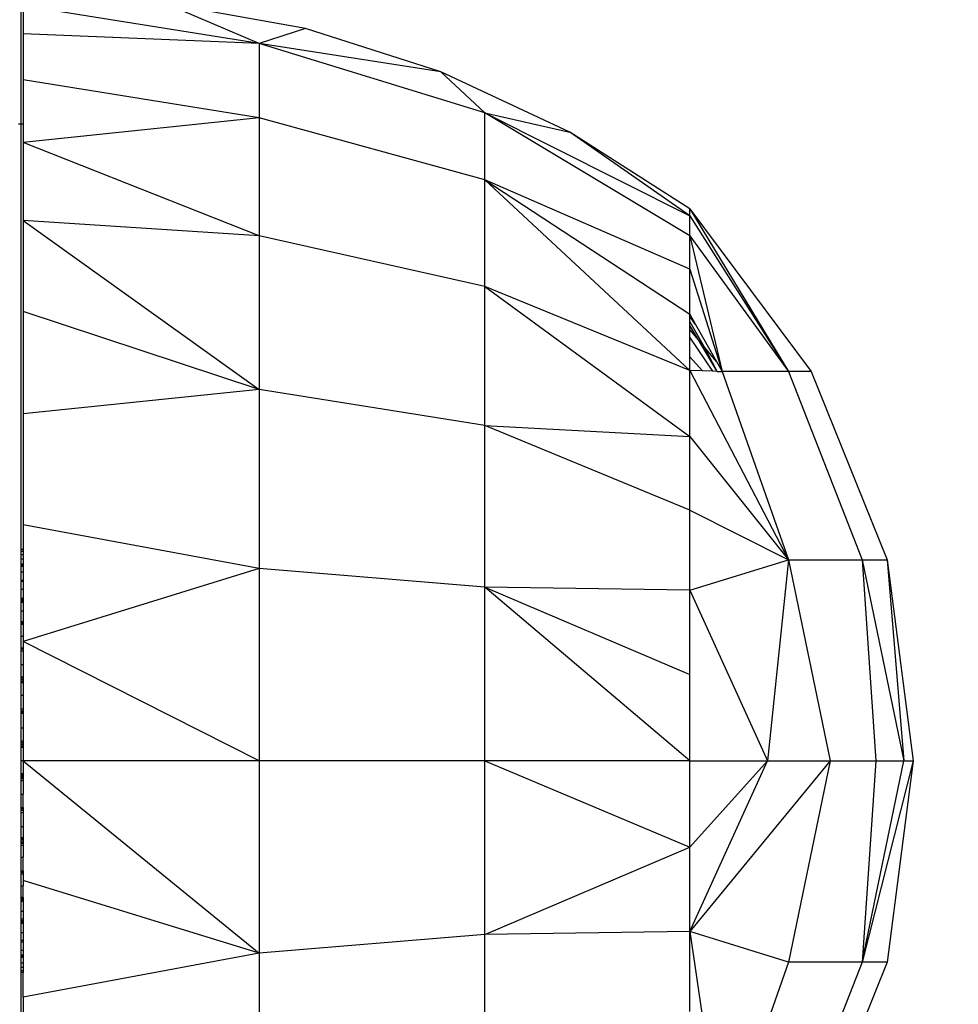
# Model space of a CAD drawing. Units: millimetres. Extents: x 19081 to 25129, y 11873 to 16341.
# Drawn here: x 23634 to 23656, y 13412 to 13435 of the extents above; entities that cross this region are included whole.
import ezdxf

# ---------------------------------------------------------------- set-up
doc = ezdxf.new("R2010")
doc.units = ezdxf.units.MM
doc.layers.add('Strefa bezpieczna', color=8, linetype='Continuous')
doc.dimstyles.get("Standard").update_dxf_attribs({"dimtxt": 180, "dimasz": 200, "dimexe": 0.18, "dimexo": 0.0625, "dimgap": 200, "dimtad": 0, "dimtih": 1, "dimtoh": 1, "dimlfac": 0.001, "dimzin": 0, "dimdsep": 46, "dimtxsty": 'Standard', "dimcen": 0.09, "dimse1": 1, "dimse2": 1, "dimadec": 0, "dimazin": 0, "dimtfac": 1, "dimtdec": 4, "dimtofl": 0, "dimtmove": 0, "dimatfit": 3, "dimfxl": 1, "dimtolj": 1, "dimtzin": 0, "dimarcsym": 0})

# ---------------------------------------------------------------- blocks, each defined once
blk = doc.blocks.new('*D98')
at = {"layer": 'Defpoints', "color": 0}
for p in [(25129.282, 16223.042), (21249.282, 13417.589), (25129.282, 13417.589)]:
    blk.add_point(p, dxfattribs=at)
at = {"layer": 'Strefa bezpieczna', "color": 0, "lineweight": -2}
for p, q in [((21449.282, 16223.042), (22719.282, 16223.042)), ((24929.282, 16223.042), (23659.282, 16223.042))]:
    blk.add_line(p, q, dxfattribs=at)
at = {"layer": 'Strefa bezpieczna', "color": 0}
for points in [[(21449.282, 16256.376), (21449.282, 16189.709), (21249.282, 16223.042)], [(24929.282, 16189.709), (24929.282, 16256.376), (25129.282, 16223.042)]]:
    blk.add_solid(points, dxfattribs=at)
at = {"layer": 'Strefa bezpieczna', "color": 0, "insert": (23189.282, 16223.042), "char_height": 180, "attachment_point": 5}
blk.add_mtext('\\A1;3.88', dxfattribs=at)

msp = doc.modelspace()

# ---------------------------------------------------------------- linework, layer by layer
for p, q in [((23634.233, 13441.589), (23634.233, 13432.589)), ((23634.282, 13435.367), (23634.282, 13434.708)), ((23639.839, 13434.484), (23634.282, 13435.367)), ((23639.839, 13434.484), (23637.63, 13435.428)), ((23640.929, 13434.834), (23637.63, 13435.428)), ((23640.929, 13434.834), (23639.839, 13434.484)), ((23644.123, 13433.817), (23640.929, 13434.834)), ((23639.839, 13434.484), (23634.282, 13434.708)), ((23634.282, 13434.708), (23634.282, 13433.627)), ((23645.155, 13432.848), (23639.839, 13434.484)), ((23639.839, 13434.484), (23639.839, 13432.737)), ((23644.123, 13433.817), (23639.839, 13434.484)), ((23645.155, 13432.848), (23644.123, 13433.817)), ((23647.158, 13432.394), (23644.123, 13433.817)), ((23639.839, 13432.737), (23634.282, 13433.627)), ((23634.282, 13433.627), (23634.282, 13432.589)), ((23645.155, 13431.27), (23645.155, 13432.848)), ((23649.982, 13429.952), (23645.155, 13432.848)), ((23645.155, 13432.848), (23647.158, 13432.394)), ((23645.155, 13432.848), (23649.982, 13430.429)), ((23634.173, 13432.589), (23634.233, 13432.589)), ((23634.233, 13432.589), (23634.282, 13432.589)), ((23634.233, 13432.589), (23634.233, 13422.57)), ((23639.839, 13432.737), (23634.282, 13432.151)), ((23634.282, 13432.589), (23634.282, 13432.151)), ((23645.155, 13431.27), (23639.839, 13432.737)), ((23639.839, 13432.737), (23639.839, 13429.957)), ((23649.982, 13430.429), (23647.158, 13432.394)), ((23649.982, 13430.589), (23647.158, 13432.394)), ((23634.282, 13432.151), (23634.282, 13430.317)), ((23639.839, 13429.957), (23634.282, 13432.151)), ((23645.155, 13428.76), (23645.155, 13431.27)), ((23649.982, 13429.172), (23645.155, 13431.27)), ((23645.155, 13431.27), (23649.982, 13428.106)), ((23649.982, 13426.781), (23645.155, 13431.27)), ((23649.982, 13430.429), (23649.982, 13430.589)), ((23649.982, 13430.589), (23652.837, 13426.757)), ((23649.982, 13430.589), (23652.305, 13426.757)), ((23649.982, 13429.952), (23649.982, 13430.429)), ((23649.982, 13430.429), (23652.305, 13426.757)), ((23639.839, 13429.957), (23634.282, 13430.317)), ((23634.282, 13430.317), (23639.839, 13426.334)), ((23634.282, 13430.317), (23634.282, 13428.169)), ((23645.155, 13428.76), (23639.839, 13429.957)), ((23639.839, 13429.957), (23639.839, 13426.334)), ((23649.982, 13429.172), (23649.982, 13429.952)), ((23649.982, 13429.952), (23652.305, 13426.757)), ((23649.982, 13429.952), (23650.744, 13426.757)), ((23649.982, 13428.106), (23649.982, 13429.172)), ((23649.982, 13429.172), (23650.744, 13426.757)), ((23645.155, 13425.488), (23645.155, 13428.76)), ((23649.982, 13426.781), (23645.155, 13428.76)), ((23645.155, 13428.76), (23649.982, 13425.23)), ((23634.282, 13428.169), (23634.282, 13425.76)), ((23639.839, 13426.334), (23634.282, 13428.169)), ((23649.982, 13428.106), (23650.116, 13427.869)), ((23649.982, 13428.052), (23649.982, 13428.106)), ((23650.116, 13427.869), (23649.982, 13428.052)), ((23649.982, 13427.94), (23649.982, 13428.052)), ((23650.326, 13427.334), (23649.982, 13427.94)), ((23649.982, 13427.846), (23649.982, 13427.94)), ((23650.186, 13427.502), (23649.982, 13427.846)), ((23649.982, 13427.746), (23649.982, 13427.846)), ((23650.186, 13427.502), (23649.982, 13427.746)), ((23649.982, 13427.566), (23649.982, 13427.746)), ((23650.116, 13427.869), (23650.609, 13426.996)), ((23650.527, 13426.764), (23649.982, 13427.566)), ((23649.982, 13427.106), (23649.982, 13427.566)), ((23650.625, 13426.761), (23650.186, 13427.502)), ((23650.326, 13427.334), (23650.186, 13427.502)), ((23650.609, 13426.996), (23650.326, 13427.334)), ((23650.625, 13426.761), (23650.326, 13427.334)), ((23650.281, 13426.772), (23649.982, 13427.106)), ((23649.982, 13426.781), (23649.982, 13427.106)), ((23650.609, 13426.996), (23650.744, 13426.757)), ((23649.982, 13425.23), (23649.982, 13426.781)), ((23649.982, 13426.781), (23652.305, 13422.327)), ((23650.281, 13426.772), (23649.982, 13426.781)), ((23650.527, 13426.764), (23650.281, 13426.772)), ((23650.625, 13426.761), (23650.527, 13426.764)), ((23650.625, 13426.761), (23650.744, 13426.757)), ((23652.305, 13426.757), (23650.744, 13426.757)), ((23650.744, 13426.757), (23652.305, 13422.327)), ((23652.837, 13426.757), (23652.305, 13426.757)), ((23652.305, 13426.757), (23654.037, 13422.327)), ((23652.837, 13426.757), (23654.628, 13422.327)), ((23639.839, 13426.334), (23634.282, 13425.76)), ((23645.155, 13425.488), (23639.839, 13426.334)), ((23639.839, 13426.334), (23639.839, 13422.116)), ((23634.282, 13425.76), (23634.282, 13423.151)), ((23645.155, 13421.677), (23645.155, 13425.488)), ((23649.982, 13423.49), (23645.155, 13425.488)), ((23645.155, 13425.488), (23649.982, 13425.23)), ((23649.982, 13423.49), (23649.982, 13425.23)), ((23649.982, 13425.23), (23652.305, 13422.327)), ((23649.982, 13421.606), (23649.982, 13423.49)), ((23649.982, 13423.49), (23652.305, 13422.327)), ((23639.839, 13422.116), (23634.282, 13423.151)), ((23634.282, 13423.151), (23634.282, 13422.57)), ((23634.282, 13422.57), (23634.233, 13422.57)), ((23634.233, 13422.57), (23634.233, 13422.527)), ((23634.282, 13422.57), (23634.282, 13422.527)), ((23634.233, 13422.527), (23634.282, 13422.527)), ((23634.233, 13422.527), (23634.233, 13422.449)), ((23634.233, 13422.449), (23634.282, 13422.449)), ((23634.233, 13422.449), (23634.233, 13422.344)), ((23634.233, 13422.344), (23634.282, 13422.344)), ((23634.233, 13422.344), (23634.233, 13422.222)), ((23634.282, 13422.527), (23634.282, 13422.449)), ((23634.282, 13422.449), (23634.282, 13422.344)), ((23634.282, 13422.344), (23634.282, 13422.266)), ((23649.982, 13421.606), (23652.305, 13422.327)), ((23652.305, 13422.327), (23651.814, 13417.589)), ((23652.305, 13422.327), (23654.037, 13422.327)), ((23652.305, 13422.327), (23653.285, 13417.589)), ((23654.037, 13422.327), (23654.628, 13422.327)), ((23654.037, 13422.327), (23655.018, 13417.589)), ((23654.037, 13422.327), (23654.361, 13417.589)), ((23654.628, 13422.327), (23655.238, 13417.589)), ((23654.628, 13422.327), (23655.018, 13417.589)), ((23634.282, 13422.221), (23634.233, 13422.222)), ((23634.233, 13422.222), (23634.233, 13422.195)), ((23634.282, 13422.195), (23634.233, 13422.195)), ((23634.233, 13422.195), (23634.233, 13422.168)), ((23634.282, 13422.168), (23634.233, 13422.168)), ((23634.233, 13422.168), (23634.233, 13422.044)), ((23634.282, 13422.266), (23634.282, 13422.195)), ((23634.282, 13422.266), (23634.282, 13422.221)), ((23634.282, 13422.221), (23634.282, 13422.195)), ((23634.282, 13422.195), (23634.282, 13422.168)), ((23634.282, 13422.168), (23634.282, 13422.044)), ((23639.839, 13422.116), (23634.282, 13420.404)), ((23645.155, 13421.677), (23639.839, 13422.116)), ((23639.839, 13422.116), (23639.839, 13417.589)), ((23634.233, 13422.044), (23634.282, 13422.044)), ((23634.233, 13422.044), (23634.233, 13421.849)), ((23634.233, 13421.849), (23634.282, 13421.849)), ((23634.233, 13421.849), (23634.233, 13421.816)), ((23634.282, 13422.044), (23634.282, 13421.849)), ((23634.282, 13421.849), (23634.282, 13421.816)), ((23634.282, 13421.816), (23634.233, 13421.816)), ((23634.233, 13421.816), (23634.233, 13421.634)), ((23634.233, 13421.634), (23634.282, 13421.634)), ((23634.233, 13421.634), (23634.233, 13421.414)), ((23634.282, 13421.816), (23634.282, 13421.634)), ((23634.282, 13421.634), (23634.282, 13421.414)), ((23645.155, 13417.589), (23645.155, 13421.677)), ((23649.982, 13421.606), (23645.155, 13421.677)), ((23645.155, 13421.677), (23649.982, 13419.622)), ((23649.982, 13417.589), (23645.155, 13421.677)), ((23634.282, 13421.414), (23634.233, 13421.414)), ((23634.233, 13421.414), (23634.233, 13421.385)), ((23634.282, 13421.385), (23634.233, 13421.385)), ((23634.233, 13421.385), (23634.233, 13421.353)), ((23634.282, 13421.414), (23634.282, 13421.385)), ((23634.282, 13421.385), (23634.282, 13421.354)), ((23649.982, 13419.622), (23649.982, 13421.606)), ((23649.982, 13421.606), (23651.814, 13417.589)), ((23634.282, 13421.354), (23634.233, 13421.353)), ((23634.233, 13421.353), (23634.233, 13421.319)), ((23634.282, 13421.319), (23634.233, 13421.319)), ((23634.233, 13421.319), (23634.233, 13421.124)), ((23634.282, 13421.354), (23634.282, 13421.319)), ((23634.282, 13421.319), (23634.282, 13421.124)), ((23634.233, 13421.124), (23634.282, 13421.124)), ((23634.233, 13421.124), (23634.233, 13420.865)), ((23634.282, 13421.124), (23634.282, 13420.865)), ((23634.282, 13420.865), (23634.233, 13420.865)), ((23634.233, 13420.865), (23634.233, 13420.836)), ((23634.282, 13420.836), (23634.233, 13420.836)), ((23634.233, 13420.836), (23634.233, 13420.803)), ((23634.282, 13420.803), (23634.233, 13420.803)), ((23634.233, 13420.803), (23634.233, 13420.528)), ((23634.282, 13420.865), (23634.282, 13420.836)), ((23634.282, 13420.836), (23634.282, 13420.803)), ((23634.282, 13420.803), (23634.282, 13420.528)), ((23634.233, 13420.528), (23634.282, 13420.528)), ((23634.233, 13420.528), (23634.233, 13420.251)), ((23634.282, 13420.528), (23634.282, 13420.404)), ((23634.233, 13420.251), (23634.282, 13420.25)), ((23634.233, 13420.251), (23634.233, 13420.217)), ((23639.839, 13417.589), (23634.282, 13420.404)), ((23634.282, 13420.404), (23634.282, 13420.25)), ((23634.282, 13420.25), (23634.282, 13420.217)), ((23634.282, 13420.217), (23634.233, 13420.217)), ((23634.233, 13420.217), (23634.233, 13420.181)), ((23634.233, 13420.181), (23634.282, 13420.181)), ((23634.233, 13420.181), (23634.233, 13419.859)), ((23634.282, 13420.217), (23634.282, 13420.181)), ((23634.282, 13420.181), (23634.282, 13419.859)), ((23634.233, 13419.859), (23634.282, 13419.859)), ((23634.233, 13419.859), (23634.233, 13419.573)), ((23634.282, 13419.859), (23634.282, 13419.572)), ((23634.233, 13419.573), (23634.282, 13419.572)), ((23634.233, 13419.573), (23634.233, 13419.536)), ((23634.282, 13419.536), (23634.233, 13419.536)), ((23634.233, 13419.536), (23634.233, 13419.498)), ((23634.282, 13419.572), (23634.282, 13419.536)), ((23634.282, 13419.536), (23634.282, 13419.498)), ((23649.982, 13417.589), (23649.982, 13419.622)), ((23634.282, 13419.498), (23634.233, 13419.498)), ((23634.233, 13419.498), (23634.233, 13419.459)), ((23634.282, 13419.459), (23634.233, 13419.459)), ((23634.233, 13419.459), (23634.233, 13419.424)), ((23634.282, 13419.424), (23634.233, 13419.424)), ((23634.233, 13419.424), (23634.233, 13419.134)), ((23634.282, 13419.498), (23634.282, 13419.459)), ((23634.282, 13419.459), (23634.282, 13419.424)), ((23634.282, 13419.424), (23634.282, 13419.134)), ((23634.233, 13419.134), (23634.282, 13419.134)), ((23634.233, 13419.134), (23634.233, 13418.809)), ((23634.282, 13419.134), (23634.282, 13418.809)), ((23634.282, 13418.809), (23634.233, 13418.809)), ((23634.233, 13418.809), (23634.233, 13418.77)), ((23634.233, 13418.77), (23634.282, 13418.769)), ((23634.233, 13418.77), (23634.233, 13418.729)), ((23634.282, 13418.729), (23634.233, 13418.729)), ((23634.233, 13418.729), (23634.233, 13418.701)), ((23634.282, 13418.702), (23634.233, 13418.701)), ((23634.233, 13418.701), (23634.233, 13418.371)), ((23634.282, 13418.809), (23634.282, 13418.769)), ((23634.282, 13418.769), (23634.282, 13418.729)), ((23634.282, 13418.729), (23634.282, 13418.702)), ((23634.282, 13418.702), (23634.282, 13418.371)), ((23634.233, 13418.371), (23634.282, 13418.371)), ((23634.233, 13418.371), (23634.233, 13418.055)), ((23634.282, 13418.371), (23634.282, 13418.054)), ((23634.282, 13418.054), (23634.233, 13418.055)), ((23634.233, 13418.055), (23634.233, 13418.014)), ((23634.282, 13418.013), (23634.233, 13418.014)), ((23634.233, 13418.014), (23634.233, 13417.972)), ((23634.282, 13417.972), (23634.233, 13417.972)), ((23634.233, 13417.972), (23634.233, 13417.935)), ((23634.282, 13417.935), (23634.233, 13417.935)), ((23634.233, 13417.935), (23634.233, 13417.904)), ((23634.282, 13417.904), (23634.233, 13417.904)), ((23634.233, 13417.904), (23634.233, 13417.589)), ((23634.282, 13418.054), (23634.282, 13418.013)), ((23634.282, 13418.013), (23634.282, 13417.972)), ((23634.282, 13417.972), (23634.282, 13417.935)), ((23634.282, 13417.935), (23634.282, 13417.904)), ((23634.282, 13417.904), (23634.282, 13417.589)), ((23634.282, 13417.589), (23634.233, 13417.589)), ((23634.233, 13417.589), (23634.233, 13417.289)), ((23639.839, 13417.589), (23634.282, 13417.589)), ((23634.282, 13417.589), (23639.839, 13413.062)), ((23634.282, 13417.589), (23634.282, 13417.289)), ((23645.155, 13417.589), (23639.839, 13417.589)), ((23639.839, 13417.589), (23639.839, 13413.062)), ((23645.155, 13413.5), (23645.155, 13417.589)), ((23649.982, 13417.589), (23645.155, 13417.589)), ((23645.155, 13417.589), (23649.982, 13415.555)), ((23649.982, 13415.555), (23649.982, 13417.589)), ((23649.982, 13417.589), (23651.814, 13417.589)), ((23649.982, 13415.555), (23651.814, 13417.589)), ((23649.982, 13413.571), (23651.814, 13417.589)), ((23653.285, 13417.589), (23649.982, 13413.571)), ((23651.814, 13417.589), (23653.285, 13417.589)), ((23653.285, 13417.589), (23652.305, 13412.85)), ((23653.285, 13417.589), (23654.361, 13417.589)), ((23654.361, 13417.589), (23654.037, 13412.85)), ((23654.037, 13412.85), (23655.018, 13417.589)), ((23655.238, 13417.589), (23654.037, 13412.85)), ((23654.361, 13417.589), (23655.018, 13417.589)), ((23655.238, 13417.589), (23654.628, 13412.85)), ((23655.018, 13417.589), (23655.238, 13417.589)), ((23634.233, 13417.289), (23634.282, 13417.289)), ((23634.233, 13417.289), (23634.233, 13417.258)), ((23634.282, 13417.258), (23634.233, 13417.258)), ((23634.233, 13417.258), (23634.233, 13417.227)), ((23634.282, 13417.227), (23634.233, 13417.227)), ((23634.233, 13417.227), (23634.233, 13417.196)), ((23634.282, 13417.289), (23634.282, 13417.258)), ((23634.282, 13417.258), (23634.282, 13417.227)), ((23634.282, 13417.227), (23634.282, 13417.196)), ((23634.282, 13417.196), (23634.233, 13417.196)), ((23634.233, 13417.196), (23634.233, 13417.165)), ((23634.282, 13417.165), (23634.233, 13417.165)), ((23634.233, 13417.165), (23634.233, 13417.123)), ((23634.282, 13417.123), (23634.233, 13417.123)), ((23634.233, 13417.123), (23634.233, 13416.806)), ((23634.282, 13417.196), (23634.282, 13417.165)), ((23634.282, 13417.165), (23634.282, 13417.123)), ((23634.282, 13417.123), (23634.282, 13416.806)), ((23634.233, 13416.806), (23634.282, 13416.806)), ((23634.233, 13416.806), (23634.233, 13416.491)), ((23634.282, 13416.491), (23634.282, 13416.806)), ((23634.233, 13416.491), (23634.282, 13416.491)), ((23634.233, 13416.491), (23634.233, 13416.461)), ((23634.282, 13416.461), (23634.233, 13416.461)), ((23634.233, 13416.461), (23634.233, 13416.432)), ((23634.233, 13416.432), (23634.282, 13416.431)), ((23634.233, 13416.432), (23634.233, 13416.368)), ((23634.282, 13416.368), (23634.233, 13416.368)), ((23634.233, 13416.368), (23634.233, 13416.044)), ((23634.282, 13416.491), (23634.282, 13416.461)), ((23634.282, 13416.461), (23634.282, 13416.431)), ((23634.282, 13416.431), (23634.282, 13416.368)), ((23634.282, 13416.368), (23634.282, 13416.044)), ((23634.233, 13416.044), (23634.282, 13416.044)), ((23634.233, 13416.044), (23634.233, 13415.782)), ((23634.282, 13416.044), (23634.282, 13415.782)), ((23634.233, 13415.782), (23634.282, 13415.782)), ((23634.233, 13415.782), (23634.233, 13415.753)), ((23634.282, 13415.753), (23634.233, 13415.753)), ((23634.233, 13415.753), (23634.233, 13415.725)), ((23634.282, 13415.725), (23634.233, 13415.725)), ((23634.233, 13415.725), (23634.233, 13415.679)), ((23634.233, 13415.679), (23634.282, 13415.679)), ((23634.233, 13415.679), (23634.233, 13415.641)), ((23634.282, 13415.642), (23634.233, 13415.641)), ((23634.233, 13415.641), (23634.233, 13415.605)), ((23634.233, 13415.605), (23634.282, 13415.605)), ((23634.233, 13415.605), (23634.233, 13415.319)), ((23634.282, 13415.782), (23634.282, 13415.753)), ((23634.282, 13415.753), (23634.282, 13415.725)), ((23634.282, 13415.725), (23634.282, 13415.679)), ((23634.282, 13415.679), (23634.282, 13415.642)), ((23634.282, 13415.642), (23634.282, 13415.605)), ((23634.282, 13415.605), (23634.282, 13415.319)), ((23645.155, 13413.5), (23649.982, 13415.555)), ((23649.982, 13413.571), (23649.982, 13415.555)), ((23634.233, 13415.319), (23634.282, 13415.319)), ((23634.233, 13415.319), (23634.233, 13414.996)), ((23634.282, 13414.996), (23634.282, 13415.319)), ((23634.233, 13414.996), (23634.282, 13414.996)), ((23634.233, 13414.996), (23634.233, 13414.961)), ((23634.282, 13414.961), (23634.233, 13414.961)), ((23634.233, 13414.961), (23634.233, 13414.927)), ((23634.233, 13414.927), (23634.282, 13414.927)), ((23634.233, 13414.927), (23634.233, 13414.65)), ((23634.282, 13414.996), (23634.282, 13414.961)), ((23634.282, 13414.961), (23634.282, 13414.927)), ((23634.282, 13414.927), (23634.282, 13414.773)), ((23639.839, 13413.062), (23634.282, 13414.773)), ((23634.282, 13414.773), (23634.282, 13414.65)), ((23634.233, 13414.65), (23634.282, 13414.65)), ((23634.233, 13414.65), (23634.233, 13414.374)), ((23634.282, 13414.374), (23634.282, 13414.65)), ((23634.282, 13414.374), (23634.233, 13414.374)), ((23634.233, 13414.374), (23634.233, 13414.342)), ((23634.282, 13414.342), (23634.233, 13414.342)), ((23634.233, 13414.342), (23634.233, 13414.279)), ((23634.282, 13414.312), (23634.233, 13414.312)), ((23634.282, 13414.279), (23634.233, 13414.279)), ((23634.233, 13414.279), (23634.233, 13414.053)), ((23634.282, 13414.374), (23634.282, 13414.342)), ((23634.282, 13414.342), (23634.282, 13414.279)), ((23634.282, 13414.279), (23634.282, 13414.053)), ((23634.233, 13414.053), (23634.282, 13414.053)), ((23634.233, 13414.053), (23634.233, 13413.858)), ((23634.282, 13414.053), (23634.282, 13413.858)), ((23634.282, 13413.858), (23634.233, 13413.858)), ((23634.233, 13413.858), (23634.233, 13413.824)), ((23634.282, 13413.824), (23634.233, 13413.824)), ((23634.233, 13413.824), (23634.233, 13413.792)), ((23634.282, 13413.792), (23634.233, 13413.792)), ((23634.233, 13413.792), (23634.233, 13413.763)), ((23634.282, 13413.763), (23634.233, 13413.763)), ((23634.233, 13413.763), (23634.233, 13413.544)), ((23634.282, 13413.858), (23634.282, 13413.824)), ((23634.282, 13413.824), (23634.282, 13413.792)), ((23634.282, 13413.792), (23634.282, 13413.763)), ((23634.282, 13413.763), (23634.282, 13413.544)), ((23634.233, 13413.544), (23634.282, 13413.544)), ((23634.233, 13413.544), (23634.233, 13413.361)), ((23634.282, 13413.544), (23634.282, 13413.361)), ((23645.155, 13413.5), (23639.839, 13413.062)), ((23649.982, 13413.571), (23645.155, 13413.5)), ((23645.155, 13409.689), (23645.155, 13413.5)), ((23649.982, 13411.687), (23649.982, 13413.571)), ((23652.305, 13412.85), (23649.982, 13413.571)), ((23649.982, 13413.571), (23650.744, 13408.42)), ((23634.282, 13413.361), (23634.233, 13413.361)), ((23634.233, 13413.361), (23634.233, 13413.328)), ((23634.233, 13413.328), (23634.282, 13413.328)), ((23634.233, 13413.328), (23634.233, 13413.134)), ((23634.282, 13413.361), (23634.282, 13413.328)), ((23634.282, 13413.328), (23634.282, 13413.134)), ((23634.233, 13413.134), (23634.282, 13413.134)), ((23634.233, 13413.134), (23634.233, 13413.01)), ((23634.282, 13413.134), (23634.282, 13413.01)), ((23639.839, 13413.062), (23634.282, 13412.026)), ((23639.839, 13413.062), (23639.839, 13408.843)), ((23634.282, 13413.01), (23634.233, 13413.01)), ((23634.233, 13413.01), (23634.233, 13412.983)), ((23634.282, 13412.983), (23634.233, 13412.983)), ((23634.233, 13412.983), (23634.233, 13412.956)), ((23634.282, 13412.956), (23634.233, 13412.956)), ((23634.233, 13412.956), (23634.233, 13412.833)), ((23634.233, 13412.833), (23634.282, 13412.833)), ((23634.233, 13412.833), (23634.233, 13412.728)), ((23634.282, 13413.01), (23634.282, 13412.983)), ((23634.282, 13412.983), (23634.282, 13412.911)), ((23634.282, 13412.983), (23634.282, 13412.956)), ((23634.282, 13412.956), (23634.282, 13412.911)), ((23634.282, 13412.911), (23634.282, 13412.833)), ((23634.282, 13412.833), (23634.282, 13412.728)), ((23652.305, 13412.85), (23650.744, 13408.42)), ((23654.037, 13412.85), (23652.305, 13408.42)), ((23654.037, 13412.85), (23652.305, 13412.85)), ((23654.628, 13412.85), (23652.837, 13408.42)), ((23654.628, 13412.85), (23654.037, 13412.85)), ((23634.233, 13412.728), (23634.282, 13412.728)), ((23634.233, 13412.728), (23634.233, 13412.65)), ((23634.233, 13412.65), (23634.282, 13412.65)), ((23634.233, 13412.65), (23634.233, 13412.607)), ((23634.282, 13412.607), (23634.233, 13412.607)), ((23634.233, 13412.607), (23634.233, 13402.589)), ((23634.282, 13412.728), (23634.282, 13412.65)), ((23634.282, 13412.65), (23634.282, 13412.607)), ((23634.282, 13412.026), (23634.282, 13412.607)), ((23634.282, 13412.026), (23634.282, 13409.417))]:
    msp.add_line(p, q)

# ---------------------------------------------------------------- dimensions: what is measured, and where the dimension line sits
at = {"layer": 'Strefa bezpieczna'}
dim = msp.add_linear_dim(base=(25129.282, 16223.042), p1=(21249.282, 13417.589), p2=(25129.282, 13417.589), dimstyle='Standard', dxfattribs=at)
dim.commit()
dim.dimension.update_dxf_attribs({"geometry": '*D98', "text_midpoint": (23189.282, 16223.042), "dimtype": 160})

doc.saveas('drawing.dxf')
